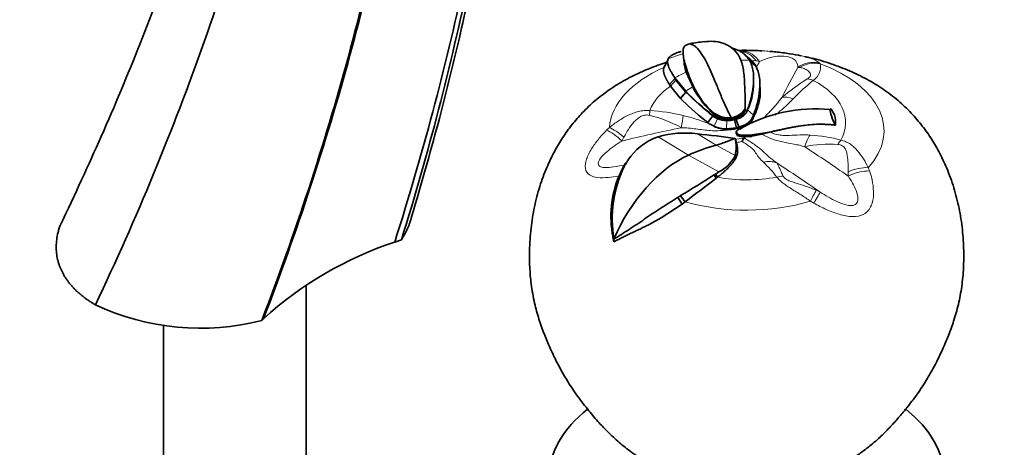
# Model space of a CAD drawing. Units: millimetres. Extents: x 0 to 1487, y 0 to 2010.
# Drawn here: x 319 to 469, y 426 to 491 of the extents above; entities that cross this region are included whole.
import ezdxf
from ezdxf import colors
from ezdxf.entities.mleader import LeaderData, LeaderLine
from ezdxf.math import Vec2, Vec3

# ---------------------------------------------------------------- set-up
doc = ezdxf.new("R2010")
doc.units = ezdxf.units.MM
doc.layers.add('DV7_Défaut', color=7, linetype='Continuous')
doc.layers.add('Défaut', color=7, linetype='Continuous')

# ---------------------------------------------------------------- blocks, each defined once
blk = doc.blocks.new('_DOT')
at = {"color": 0}
blk.add_line((0, 0), (-1, 0), dxfattribs=at)
at = {"color": 0, "const_width": 0.333}
blk.add_lwpolyline([(-0.1665, 0, 1), (0.1665, 0, 1)], format="xyb", close=True, dxfattribs=at)
blk = doc.blocks.new('SE6')
at = {"layer": 'DV7_Défaut', "color": 7, "linetype": 'Continuous', "lineweight": 35}
for p, q in [((421.12, 487.53), (421.17, 487.57)), ((417.2, 483.94), (417.8, 485)), ((417.26, 484.07), (417.85, 485.14)), ((430.28, 485.21), (429.63, 485.71)), ((430.19, 484.97), (431.04, 484.39)), ((417.2, 483.94), (417.26, 484.07)), ((420.56, 483.24), (420.56, 483.98)), ((430.29, 484.78), (431.15, 484.21)), ((431.04, 484.39), (431.15, 484.21)), ((418.05, 481.35), (418.87, 482.28)), ((418.19, 481.11), (419.03, 482.04)), ((418.87, 482.28), (418.87, 482.36)), ((420.51, 480.33), (418.87, 482.36)), ((418.87, 482.28), (419.03, 482.04)), ((419.03, 482.04), (420.5, 480.26)), ((420.56, 483.24), (421.62, 480.88)), ((418.19, 481.11), (418.05, 481.35)), ((419.67, 479.3), (418.19, 481.11)), ((431.73, 480.53), (431.8, 479.37)), ((431.82, 480.16), (431.76, 481.75)), ((419.67, 479.3), (420.51, 480.26)), ((419.67, 479.3), (419.69, 479.28)), ((419.72, 479.25), (419.69, 479.28)), ((419.72, 479.25), (420.55, 480.2)), ((420.94, 478.05), (419.72, 479.25)), ((420.5, 480.26), (420.55, 480.2)), ((431.82, 480.18), (431.8, 479.37)), ((420.94, 478.05), (422.43, 476.72)), ((429.52, 477.33), (429.53, 477.7)), ((429.54, 477.98), (429.54, 478.47)), ((429.9, 477.52), (429.9, 477.59)), ((429.9, 477.52), (430.8, 476.72)), ((423.85, 475.56), (422.43, 476.72)), ((423.85, 475.56), (424.64, 476.59)), ((424.64, 476.59), (424.65, 476.65)), ((424.83, 476.75), (424.87, 476.96)), ((427.71, 476.35), (427.44, 476.28)), ((427.9, 475.99), (428.18, 476.06)), ((427.9, 475.99), (428.22, 474.77)), ((428.18, 476.06), (428.58, 474.86)), ((430.8, 476.71), (430.44, 475.97)), ((430.44, 475.97), (430.44, 475.69)), ((430.8, 476.72), (430.81, 476.38)), ((424.07, 475.4), (423.85, 475.56)), ((424.07, 475.39), (424.2, 475.31)), ((424.82, 475), (424.2, 475.31)), ((426.72, 474.62), (426.72, 474.53)), ((428.22, 474.77), (426.73, 474.62)), ((428.58, 474.86), (428.22, 474.77)), ((428.22, 474.68), (428.58, 474.78)), ((428.22, 474.77), (428.22, 474.68)), ((429.55, 475.25), (428.58, 474.86)), ((428.58, 474.78), (428.76, 474.8)), ((428.58, 474.78), (428.71, 474.68)), ((429.55, 475.25), (429.55, 475.04)), ((415.62, 473.14), (416.31, 473.39)), ((428.03, 473.17), (428.19, 472.64)), ((428.27, 474.02), (428.18, 474.17)), ((428.18, 474.17), (428.18, 473.94)), ((428.27, 473.77), (428.18, 473.94)), ((428.27, 474.02), (428.38, 473.81)), ((428.38, 473.56), (428.27, 473.77)), ((428.38, 473.81), (428.38, 473.56)), ((429.38, 473.23), (429.53, 473.47)), ((429.53, 473.47), (429.61, 473.46)), ((430.54, 473.72), (429.61, 473.66)), ((433.24, 474.13), (430.54, 473.72)), ((430.54, 473.48), (432.08, 473.82)), ((432.08, 473.82), (433.24, 474.13)), ((433.26, 474.13), (433.24, 474.13)), ((428.22, 472.53), (428.19, 472.64)), ((410.85, 468.47), (410.42, 467.56)), ((410.85, 468.48), (411.1, 468.92)), ((411.16, 468.87), (410.85, 468.47)), ((411.39, 469.28), (411.1, 468.92)), ((410.42, 467.56), (410.38, 467.45)), ((425.16, 467.12), (424.82, 467.61)), ((425.01, 467.73), (425.54, 468.06)), ((425.34, 467.26), (425.01, 467.73)), ((425.33, 467.26), (425.16, 467.12)), ((419.99, 463.19), (419.29, 464.18)), ((420.43, 463.53), (419.74, 464.46)), ((419.99, 463.19), (416.8, 461.09)), ((420.43, 463.53), (419.99, 463.19)), ((414.96, 460.09), (416.8, 461.09)), ((409.59, 457.45), (409.45, 458.2)), ((376.27, 457.4), (377.29, 457.75)), ((409.6, 457.88), (409.59, 457.45)), ((362.83, 409.86), (362.83, 450.78)), ((341.13, 444.74), (341.13, 409.86)), ((356.08, 445.5), (356.32, 445.74))]:
    blk.add_line(p, q, dxfattribs=at)
at = {"layer": 'DV7_Défaut', "color": 7, "linetype": 'Continuous', "lineweight": 18}
for p, q in [((431.21, 484.96), (430.26, 485.03)), ((431.73, 484.84), (431.21, 484.96)), ((437.84, 483.93), (437.54, 483.95)), ((421.49, 480.97), (421.62, 480.88)), ((421.62, 480.88), (421.66, 481.21)), ((420.5, 480.26), (420.51, 480.33)), ((424.82, 475), (425.35, 476.16)), ((427.71, 476.18), (427.71, 476.35)), ((427.71, 476.18), (427.9, 476.07)), ((427.9, 475.99), (427.9, 476.07)), ((426.74, 475.88), (426.72, 474.62)), ((428.58, 474.86), (428.58, 474.78)), ((428.76, 474.8), (428.71, 474.68)), ((411.12, 473.36), (410.82, 472.77)), ((420.91, 470.62), (416.31, 473.39)), ((425.15, 472.15), (422.32, 473.86)), ((428.04, 473), (429.38, 473.23)), ((428.27, 474.02), (428.27, 473.77)), ((429.61, 473.66), (429.61, 473.46)), ((430.54, 473.72), (430.54, 473.48)), ((428.01, 470.57), (425.15, 472.15)), ((425.54, 468.06), (420.91, 470.62)), ((445.2, 467.45), (445.2, 468.08)), ((440.34, 465.28), (440.94, 464.99))]:
    blk.add_line(p, q, dxfattribs=at)
at = {"layer": 'DV7_Défaut', "color": 7, "linetype": 'Continuous', "lineweight": 35}
for centre, radius, start, end in [((421.48, 485.59), 1.98, 100.442, 122.2348), ((427.01, 454.02), 34.06, 96.2421, 99.8829), ((429.62, 447.15), 39.41, 89.7926, 91.5893), ((429.92, 451.97), 34.58, 86.4502, 90.2617), ((356.73, 477.86), 63.9, 5.9574, 6.9865), ((428.3, 482.62), 3.26, 33.1613, 52.4618), ((438.24, 489.38), 18.49, 196.9957, 206.2382), ((425.54, 481.45), 6.25, 351.5171, 26.1889), ((421.29, 481.63), 9.54, 334.4579, 4.3144), ((437.49, 489.9), 18.26, 209.6227, 226.0989), ((432.51, 486.07), 11.89, 204.1485, 230.019), ((418.5, 481.73), 13.29, 337.8136, 354.8043), ((450.97, 510.44), 42.83, 224.6666, 232.0748), ((449.42, 508.7), 40.57, 224.6337, 232.3392), ((422.2, 480.9), 9.72, 332.286, 350.8979), ((427.11, 479.06), 2.77, 282.6476, 330.7204), ((440.24, 454.65), 23.02, 84.3147, 120.027), ((426.47, 478.85), 2.91, 230.8927, 247.4441), ((426.9, 479.83), 3.89, 234.6924, 284.9847), ((426.91, 479.76), 3.66, 235.3023, 282.6045), ((427.23, 480.65), 4.38, 237.4651, 272.8683), ((426.79, 479.75), 3.87, 248.1493, 269.2696), ((426.86, 480.78), 4.9, 268.6144, 282.2338), ((427.49, 478.55), 2.37, 275.4116, 329.0372), ((428.23, 477.79), 2.86, 297.4755, 320.4996), ((429.18, 476.8), 1.67, 318.6719, 345.6387), ((426.94, 479.65), 5.12, 245.6107, 267.5438), ((426.75, 479.88), 5.26, 248.5379, 269.7042), ((427, 479.49), 4.97, 266.7843, 284.2222), ((428.4, 477.48), 2.7, 277.654, 295.1858), ((428.53, 477.35), 2.53, 293.7701, 319.0031), ((418.99, 465.2), 8.62, 114.5814, 151.7601), ((419.1, 464.91), 8.93, 112.9128, 114.4808), ((420.39, 459.86), 14.13, 82.1825, 106.7955), ((394.92, 222.67), 252.68, 82.475, 83.7763), ((422.9, 471.88), 5.28, 345.6859, 14.2323), ((429.35, 476.77), 3.12, 251.9887, 274.8746), ((429.19, 476.42), 2.97, 254.2687, 276.6645), ((432.5, 471.12), 3.77, 145.9413, 155.4397), ((429.99, 479.29), 5.84, 266.2918, 275.4057), ((423.06, 472.98), 5.51, 296.7922, 334.102), ((427.47, 460.95), 18.13, 154.1056, 189.7402), ((419.01, 464.9), 8.88, 149.0496, 153.0702), ((426.93, 460.36), 17.92, 150.1266, 151.6564), ((424.9, 461.33), 15.76, 157.1342, 191.4674), ((265.43, 719.34), 297.95, 301.1914, 302.3401), ((160.72, 810.68), 433.54, 306.8001, 307.5855), ((407.96, 494.67), 31.89, 301.9233, 302.3237), ((438.37, 434.31), 35.45, 121.7166, 122.5859), ((393.75, 404.57), 55.65, 108.3137, 132.2755), ((346.7, 481.77), 37.46, 244.8386, 284.4976)]:
    blk.add_arc(centre, radius, start, end, dxfattribs=at)
at = {"layer": 'DV7_Défaut', "color": 7, "linetype": 'Continuous', "lineweight": 18}
for centre, radius, start, end in [((430.65, 474.73), 11.76, 96.7442, 98.5114), ((438.19, 482.29), 3.52, 38.7109, 41.2446), ((452.12, 460.25), 25.58, 120.8757, 131.6333), ((464.96, 451.75), 39.28, 129.669, 135.6882), ((410.37, 457.61), 19.62, 61.1649, 76.3337), ((413.66, 450.73), 26.7, 75.97, 86.9846), ((412.79, 446.58), 30.94, 68.6179, 76.2857), ((437.85, 444.06), 42.23, 133.2681, 134.0609), ((438.17, 450.81), 22.88, 74.9706, 86.8545), ((440.22, 408.62), 65.03, 99.8735, 100.6391), ((442.34, 454.5), 17.79, 85.8988, 102.1656), ((414.56, 451.59), 25.27, 38.399, 45.3243), ((377.21, 441.83), 75.97, 20.3271, 20.7279), ((421.77, 432.58), 35.74, 59.3729, 60.3418)]:
    blk.add_arc(centre, radius, start, end, dxfattribs=at)
for centre, major_axis, ratio, start_param, end_param in [((429.77, 475.02), (-21.37, 0), 0.57735, -1.105376, -0.977406), ((429.77, 476.38), (-15.04, 0), 0.57735, 4.684587, 4.775962), ((428.99, 482.37), (-0.55, 3.96), 0.772061, 5.310456, 6.130882), ((429.32, 482.41), (-0.46, 3.97), 0.791403, 5.276629, 6.154493), ((429.77, 474.31), (-20.88, 0), 0.57735, 5.358499, 6.242157), ((426.86, 335.01), (26.25, 169.67), 0.211325, 0.52211, 0.533201), ((432.67, 334.12), (26.25, 169.67), 0.211325, 0.52211, 0.576669), ((439.77, 480.8), (2.9, 2.76), 0.964264, 0.553521, 1.431385), ((439.88, 480.69), (2.91, 2.75), 0.954546, 0.56254, 1.382967), ((429.77, 474.31), (-20.88, 0), 0.57735, 2.659022, 4.147762), ((429.77, 476.38), (-15.04, 0), 0.57735, -0.912114, -0.760712), ((439.9, 478.74), (-2.68, 2.97), 0.681598, 5.365583, 5.634552), ((429.77, 475.56), (-15.05, 0), 0.57735, 2.831682, 3.975102), ((429.77, 475.56), (-15.05, 0), 0.57735, 5.589387, 6.069497), ((429.77, 476.19), (-11.71, 0), 0.57735, -0.785398, -0.659013), ((437.4, 476.31), (-3, 2.64), 0.55358, 5.331663, 5.916334), ((415.04, 474.14), (0.14, 4), 0.038485, 0.617311, 0.886281), ((419.38, 473.56), (0.79, 3.92), 0.052906, -1.23917, -0.654499), ((410.89, 471.92), (-2.8, 2.85), 0.297941, 4.930259, 5.750685), ((428.99, 336.24), (155.73, 72.28), 0.788675, 1.275162, 1.329721), ((410.53, 471.57), (-2.81, 2.85), 0.264867, 4.876715, 5.754579), ((440.17, 470.34), (0.41, 3.98), 0.460302, 0.633879, 1.21855), ((431.89, 335.79), (-85.84, 148.68), 0.57735, -0.895202, -0.840643), ((444.12, 469.64), (1.11, 3.84), 0.374845, 0.670113, 0.939082), ((432.52, 465.92), (2.55, 3.08), 0.831113, 0.252362, 0.837034), ((427.64, 333.34), (-85.84, 148.68), 0.57735, -0.895202, -0.840643), ((446.5, 466.41), (-3.79, -1.28), 0.507104, 4.068433, 4.888859), ((429.77, 475.56), (15.05, 0), 0.57735, 4.413523, 5.0223), ((434.36, 464), (2.98, 2.66), 0.730714, 0.72575, 0.994719), ((446.65, 465.98), (-3.77, -1.32), 0.478628, 4.057619, 4.935483), ((438.53, 461.81), (1.86, 3.54), 0.008546, 0.215202, 1.035629), ((439, 461.56), (1.98, 3.48), 0.006364, 0.162577, 1.040442), ((429.77, 474.31), (20.88, 0), 0.57735, 4.248453, 5.19496)]:
    blk.add_ellipse(centre, major_axis=major_axis, ratio=ratio, start_param=start_param, end_param=end_param, dxfattribs=at)
at = {"layer": 'DV7_Défaut', "color": 7, "linetype": 'Continuous', "lineweight": 35}
for centre, major_axis, ratio, start_param, end_param in [((429.77, 475.52), (-13.53, 0), 0.57735, 3.098484, 3.297487), ((429.77, 494.3), (-12.37, -21.42), 0.57735, 0.51822, 0.68502), ((428.28, 472.91), (-0.24, 1.34), 0.243502, -0.886187, -0.389787), ((418.18, 438.75), (18.65, 32.31), 0.57735, 0.51822, 0.68172), ((419.67, 456.08), (8.51, 14.74), 0.57735, 0.68172, 1.776616), ((429.77, 421.74), (-30, 0), 0.57735, 5.648999, 6.283185), ((429.77, 421.74), (-30, 0), 0.57735, 0, 3.775153)]:
    blk.add_ellipse(centre, major_axis=major_axis, ratio=ratio, start_param=start_param, end_param=end_param, dxfattribs=at)
for points, knots in [([(361.92, 609.35), (361.97, 603.82), (362.02, 594.58), (360.87, 578.79), (358.87, 563.32), (356.01, 547.78), (352.4, 532.38), (348.09, 517.19), (343.17, 502.27), (337.76, 487.8), (331.74, 473.38), (327.73, 464.82), (325.38, 459.81)], [0, 0, 0, 0, 0.111918, 0.221165, 0.327744, 0.431665, 0.532936, 0.631568, 0.727576, 0.820971, 0.911774, 1, 1, 1, 1]), ([(378.84, 461.22), (380.36, 466.43), (382.8, 474.85), (386.1, 488.18), (388.65, 500.06), (390.64, 510.87), (392.15, 520.53), (393.26, 529.08), (394.05, 536.51), (394.6, 542.86), (394.97, 548.15), (395.19, 552.24), (395.32, 555.25), (395.39, 557.37), (395.45, 559.32), (395.5, 561.66), (395.54, 564.85), (395.55, 568.95), (395.48, 573.93), (395.28, 579.76), (394.91, 586.42), (394.29, 593.8), (393.35, 602.09), (392.53, 607.22), (392.02, 610.42)], [0, 0, 0, 0, 0.08972, 0.172627, 0.248728, 0.318025, 0.380524, 0.436227, 0.485137, 0.527257, 0.562589, 0.591136, 0.609742, 0.623638, 0.634127, 0.649499, 0.671212, 0.699261, 0.733636, 0.774327, 0.821322, 0.874608, 0.934172, 1, 1, 1, 1]), ([(423.31, 487.87), (423.8, 487.92), (424.28, 487.94), (425.23, 487.89), (425.7, 487.81), (426.36, 487.58), (426.57, 487.49), (426.99, 487.28), (427.19, 487.15), (427.76, 486.75), (428.09, 486.42), (428.36, 486.04)], [0, 0, 0, 0, 0.25, 0.25, 0.5, 0.5, 0.625, 0.625, 0.75, 0.75, 1, 1, 1, 1]), ([(420.43, 487.26), (420.31, 487.17), (420.22, 487.05), (420.14, 486.78), (420.12, 486.67), (420.1, 486.42), (420.1, 486.29), (420.12, 485.86), (420.16, 485.54), (420.28, 484.99), (420.32, 484.8), (420.43, 484.4), (420.49, 484.19), (420.56, 483.98)], [0, 0, 0, 0, 0.25, 0.25, 0.375, 0.375, 0.5, 0.5, 0.75, 0.75, 0.875, 0.875, 1, 1, 1, 1]), ([(427.44, 476.28), (427.43, 476.32), (427.41, 476.35), (427.09, 476.96), (426.77, 477.62), (426.19, 478.9), (425.94, 479.5), (425.44, 480.7), (425.2, 481.3), (424.74, 482.38), (424.54, 482.87), (424.12, 483.79), (423.91, 484.23), (423.43, 485.18), (423.15, 485.66), (422.61, 486.46), (422.35, 486.79), (421.99, 487.13), (421.87, 487.22), (421.63, 487.36), (421.52, 487.41), (421.31, 487.48), (421.22, 487.51), (421.12, 487.53)], [0, 0, 0, 0, 0.008364, 0.008364, 0.146863, 0.146863, 0.261425, 0.261425, 0.375986, 0.375986, 0.472558, 0.472558, 0.56913, 0.56913, 0.694974, 0.694974, 0.820818, 0.820818, 0.883899, 0.883899, 0.946981, 0.946981, 1, 1, 1, 1]), ([(427.64, 486.86), (427.64, 486.86), (427.65, 486.86), (427.66, 486.86), (427.66, 486.86), (427.67, 486.85), (427.67, 486.85), (427.74, 486.83), (427.8, 486.82), (427.88, 486.79), (427.9, 486.78), (427.95, 486.77), (427.96, 486.76), (428.05, 486.73), (428.1, 486.71), (428.18, 486.68), (428.2, 486.67), (428.25, 486.65), (428.27, 486.65), (428.35, 486.61), (428.4, 486.59), (428.5, 486.55), (428.54, 486.53), (428.64, 486.48), (428.69, 486.45), (428.79, 486.4), (428.83, 486.38), (428.92, 486.32), (428.97, 486.29), (429.06, 486.24), (429.1, 486.21), (429.19, 486.15), (429.23, 486.12), (429.31, 486.06), (429.35, 486.03), (429.55, 485.86), (429.69, 485.73), (429.96, 485.41), (430.08, 485.24), (430.18, 485.06)], [0, 0, 0, 0, 0.005465, 0.005465, 0.011604, 0.011604, 0.017744, 0.017744, 0.066856, 0.066856, 0.091413, 0.091413, 0.115969, 0.115969, 0.165082, 0.165082, 0.189638, 0.189638, 0.214195, 0.214195, 0.263308, 0.263308, 0.31242, 0.31242, 0.361533, 0.361533, 0.410646, 0.410646, 0.459759, 0.459759, 0.508872, 0.508872, 0.557985, 0.557985, 0.607097, 0.607097, 0.803549, 0.803549, 1, 1, 1, 1]), ([(418.87, 482.36), (418.81, 482.45), (418.76, 482.53), (418.64, 482.7), (418.59, 482.79), (418.44, 483.03), (418.35, 483.19), (418.1, 483.62), (417.97, 483.9), (417.71, 484.63), (417.7, 485), (417.82, 485.25)], [0, 0, 0, 0, 0.0625, 0.0625, 0.125, 0.125, 0.25, 0.25, 0.5, 0.5, 1, 1, 1, 1]), ([(417.82, 485.25), (417.89, 485.39), (418, 485.5), (418.16, 485.64), (418.2, 485.67), (418.28, 485.72), (418.32, 485.75), (418.4, 485.81), (418.44, 485.83), (418.53, 485.89), (418.58, 485.91), (418.68, 485.97), (418.73, 485.99), (418.83, 486.04), (418.88, 486.07), (419.05, 486.14), (419.17, 486.18), (419.36, 486.25), (419.42, 486.27), (419.5, 486.29), (419.52, 486.3), (419.55, 486.31), (419.56, 486.31), (419.61, 486.33), (419.65, 486.34), (419.7, 486.35), (419.7, 486.35), (419.72, 486.35), (419.73, 486.36), (419.75, 486.36), (419.77, 486.37), (419.8, 486.37), (419.81, 486.38), (419.82, 486.38)], [0, 0, 0, 0, 0.27406, 0.27406, 0.342575, 0.342575, 0.411089, 0.411089, 0.479604, 0.479604, 0.548119, 0.548119, 0.616634, 0.616634, 0.685149, 0.685149, 0.822179, 0.822179, 0.890694, 0.890694, 0.907822, 0.907822, 0.924951, 0.924951, 0.959209, 0.959209, 0.967773, 0.967773, 0.976337, 0.976337, 0.993466, 0.993466, 1, 1, 1, 1]), ([(428.36, 486.04), (428.57, 485.77), (428.73, 485.47), (428.92, 485), (428.98, 484.83), (429.08, 484.49), (429.13, 484.31), (429.32, 483.42), (429.39, 482.67), (429.46, 481.53), (429.47, 481.16), (429.5, 480.41), (429.52, 480.05), (429.54, 479.33), (429.54, 478.99), (429.54, 478.49), (429.54, 478.33), (429.54, 478.01), (429.53, 477.86), (429.53, 477.7)], [0, 0, 0, 0, 0.125, 0.125, 0.1875, 0.1875, 0.25, 0.25, 0.5, 0.5, 0.625, 0.625, 0.75, 0.75, 0.875, 0.875, 0.9375, 0.9375, 1, 1, 1, 1]), ([(429.77, 419.85), (430.87, 419.88), (432.14, 419.92), (434.13, 420.17), (435.59, 420.42), (436.81, 420.71), (437.59, 420.92), (437.99, 421.03), (438.72, 421.25), (439.95, 421.65), (441.69, 422.32), (443.74, 423.26), (445.83, 424.45), (447.81, 425.83), (449.57, 427.29), (451.11, 428.77), (452.43, 430.21), (453.69, 431.67), (455.14, 433.49), (456.68, 435.71), (458.2, 438.27), (459.44, 440.79), (460.46, 443.18), (461.29, 445.48), (462, 447.97), (462.51, 450.67), (462.76, 453.42), (462.8, 456.3), (462.61, 459.33), (462.11, 462.53), (461.31, 465.67), (460.27, 468.55), (459.06, 471.09), (457.75, 473.32), (456.27, 475.37), (454.54, 477.34), (452.51, 479.21), (450.24, 480.89), (447.75, 482.36), (445.07, 483.63), (442.24, 484.66), (439.99, 485.32), (438.82, 485.55), (438.6, 485.59)], [0, 0, 0, 0, 0.030762, 0.042454, 0.061376, 0.076505, 0.081526, 0.085314, 0.092204, 0.107136, 0.126102, 0.149579, 0.176075, 0.200744, 0.224394, 0.246158, 0.266311, 0.285469, 0.311391, 0.340094, 0.369334, 0.403637, 0.427917, 0.45172, 0.47883, 0.507205, 0.536672, 0.563317, 0.596027, 0.630086, 0.66284, 0.695396, 0.72411, 0.749121, 0.775458, 0.80348, 0.833676, 0.8657, 0.897244, 0.928965, 0.960882, 0.993046, 1, 1, 1, 1]), ([(430.18, 485.06), (430.49, 484.55), (430.67, 483.97), (430.81, 483.04), (430.83, 482.71), (430.84, 482.06), (430.83, 481.72), (430.79, 481.22), (430.77, 481.04), (430.74, 480.79), (430.73, 480.7), (430.7, 480.53), (430.69, 480.44), (430.66, 480.27), (430.65, 480.18), (430.61, 480.01), (430.6, 479.93), (430.56, 479.77), (430.55, 479.68), (430.51, 479.51), (430.49, 479.43), (430.45, 479.27), (430.43, 479.18), (430.39, 479.02), (430.37, 478.95), (430.32, 478.79), (430.3, 478.71), (430.25, 478.56), (430.23, 478.49), (430.18, 478.34), (430.16, 478.26), (430.11, 478.12), (430.08, 478.05), (430.04, 477.96), (430.03, 477.92), (430, 477.85), (429.99, 477.82), (429.95, 477.71), (429.92, 477.65), (429.9, 477.59)], [0, 0, 0, 0, 0.25, 0.25, 0.375, 0.375, 0.5, 0.5, 0.5625, 0.5625, 0.59375, 0.59375, 0.625, 0.625, 0.65625, 0.65625, 0.6875, 0.6875, 0.71875, 0.71875, 0.75, 0.75, 0.78125, 0.78125, 0.8125, 0.8125, 0.84375, 0.84375, 0.875, 0.875, 0.90625, 0.90625, 0.9375, 0.9375, 0.953125, 0.953125, 0.96875, 0.96875, 1, 1, 1, 1]), ([(433.29, 486.4), (433.59, 486.38), (433.89, 486.35), (434.88, 486.24), (435.62, 486.14), (436.93, 485.93), (437.52, 485.83), (438.02, 485.73)], [0, 0, 0, 0, 0.194748, 0.194748, 0.613941, 0.613941, 1, 1, 1, 1]), ([(417.58, 484.73), (417.15, 484.59), (415.77, 484.11), (413.57, 483.24), (411.02, 481.94), (408.74, 480.5), (406.67, 478.9), (404.83, 477.16), (403.19, 475.28), (401.78, 473.31), (400.56, 471.24), (399.42, 468.9), (398.39, 466.2), (397.55, 463.14), (396.99, 459.88), (396.74, 456.68), (396.76, 453.72), (397, 450.89), (397.46, 448.26), (398.17, 445.7), (398.99, 443.41), (399.91, 441.22), (401.05, 438.81), (402.45, 436.33), (404.1, 433.89), (405.74, 431.79), (407.19, 430.09), (408.75, 428.44), (410.39, 426.9), (412.49, 425.25), (414.73, 423.83), (417.04, 422.67), (418.93, 421.89), (420.59, 421.31), (421.57, 421.02), (422.46, 420.78), (423.84, 420.43), (425.64, 420.11), (427.89, 419.89), (429.05, 419.87), (429.77, 419.85)], [0, 0, 0, 0, 0.014661, 0.046575, 0.078842, 0.110379, 0.139631, 0.168727, 0.196346, 0.222584, 0.247896, 0.273493, 0.305624, 0.339887, 0.374649, 0.41102, 0.442108, 0.4696, 0.501077, 0.527774, 0.553957, 0.578619, 0.605806, 0.640951, 0.670318, 0.700312, 0.728128, 0.748582, 0.773753, 0.799613, 0.833778, 0.859356, 0.881783, 0.899319, 0.914812, 0.920058, 0.929028, 0.959996, 0.979361, 1, 1, 1, 1]), ([(418.05, 481.35), (418.02, 481.39), (417.97, 481.47), (417.89, 481.6), (417.82, 481.72), (417.74, 481.85), (417.67, 481.97), (417.6, 482.09), (417.54, 482.22), (417.48, 482.34), (417.42, 482.46), (417.36, 482.58), (417.32, 482.7), (417.27, 482.82), (417.23, 482.94), (417.2, 483.05), (417.17, 483.16), (417.15, 483.27), (417.13, 483.38), (417.13, 483.48), (417.12, 483.58), (417.13, 483.68), (417.15, 483.77), (417.17, 483.86), (417.19, 483.91), (417.2, 483.94)], [0, 0, 0, 0, 0.034434, 0.069623, 0.105576, 0.142303, 0.179812, 0.218112, 0.257213, 0.297125, 0.337858, 0.379421, 0.421824, 0.465079, 0.509195, 0.554182, 0.600052, 0.646813, 0.694478, 0.743056, 0.792557, 0.842992, 0.894371, 0.946704, 1, 1, 1, 1]), ([(420.28, 484.51), (420.28, 484.51), (420.28, 484.5), (420.29, 484.42), (420.3, 484.34), (420.36, 483.96), (420.44, 483.62), (420.56, 483.24)], [0, 0, 0, 0, 0.008604, 0.008604, 0.206883, 0.206883, 1, 1, 1, 1]), ([(429.9, 477.59), (429.88, 477.49), (429.86, 477.42), (429.8, 477.29), (429.78, 477.25), (429.74, 477.17), (429.72, 477.14), (429.58, 476.93), (429.44, 476.79), (428.91, 476.39), (428.44, 476.19), (427.9, 476.07)], [0, 0, 0, 0, 0.125, 0.125, 0.1875, 0.1875, 0.25, 0.25, 0.5, 0.5, 1, 1, 1, 1]), ([(428.18, 476.06), (428.41, 476.13), (428.74, 476.26), (429.02, 476.42), (429.2, 476.53), (429.28, 476.59), (429.43, 476.72), (429.53, 476.81), (429.62, 476.92), (429.67, 476.99), (429.7, 477.03), (429.74, 477.1), (429.76, 477.13), (429.8, 477.21), (429.82, 477.25), (429.86, 477.36), (429.88, 477.43), (429.9, 477.52)], [0, 0, 0, 0, 0.25, 0.375, 0.375, 0.5, 0.5, 0.625, 0.6875, 0.6875, 0.75, 0.75, 0.8125, 0.8125, 0.875, 0.875, 1, 1, 1, 1]), ([(429.52, 477.33), (429.53, 477.39), (429.53, 477.47), (429.53, 477.57), (429.53, 477.59), (429.53, 477.62)], [0, 0, 0, 0, 0.743373, 0.743373, 1, 1, 1, 1]), ([(443.13, 476.73), (442.94, 477.12), (442.72, 477.47), (442.48, 477.72), (442.45, 477.61), (442.52, 477.08), (442.61, 476.68), (442.9, 475.85), (443.09, 475.43), (443.28, 475.18)], [0, 0, 0, 0, 0.25, 0.25, 0.5, 0.5, 0.75, 0.75, 1, 1, 1, 1]), ([(428.18, 474.17), (428.23, 474.28), (428.33, 474.38), (428.56, 474.55), (428.7, 474.63), (428.84, 474.7)], [0, 0, 0, 0, 0.5, 0.5, 1, 1, 1, 1]), ([(443.28, 475.18), (443.08, 475.2), (442.67, 475.25), (442.05, 475.29), (441.42, 475.31), (440.54, 475.32), (439.49, 475.26), (438.43, 475.14), (437.64, 475.02), (437, 474.91), (436.39, 474.8), (435.79, 474.67), (435.23, 474.55), (434.71, 474.43), (434.2, 474.32), (433.72, 474.22), (433.41, 474.16), (433.26, 474.13)], [0, 0, 0, 0, 0.061632, 0.123856, 0.186546, 0.249557, 0.388335, 0.499375, 0.569523, 0.623945, 0.69102, 0.748792, 0.803345, 0.855717, 0.906032, 0.954181, 1, 1, 1, 1]), ([(428.22, 472.53), (428.24, 472.44), (428.29, 472.25), (428.36, 471.9), (428.4, 471.45), (428.39, 470.94), (428.26, 470.41), (428.05, 470.02), (427.87, 469.74), (427.79, 469.64), (427.71, 469.53), (427.62, 469.42), (427.53, 469.3), (427.42, 469.17), (427.31, 469.04), (427.19, 468.91), (427.05, 468.77), (426.91, 468.62), (426.76, 468.47), (426.59, 468.32), (426.41, 468.16), (426.23, 467.99), (426.02, 467.81), (425.81, 467.63), (425.58, 467.45), (425.42, 467.32), (425.34, 467.26)], [0, 0, 0, 0, 0.039811, 0.083009, 0.158598, 0.249425, 0.36205, 0.499105, 0.521024, 0.543674, 0.56705, 0.591148, 0.61596, 0.641477, 0.667688, 0.694582, 0.722143, 0.750356, 0.779204, 0.808669, 0.838728, 0.869372, 0.900678, 0.932782, 0.965835, 1, 1, 1, 1]), ([(409.6, 457.88), (410.35, 458.33), (411.11, 458.81), (412.68, 459.83), (413.46, 460.36), (414.67, 461.19), (415.07, 461.47), (415.89, 462.03), (416.31, 462.31), (417.16, 462.85), (417.58, 463.12), (418.43, 463.65), (418.85, 463.92), (419.28, 464.18)], [0, 0, 0, 0, 0.25, 0.25, 0.5, 0.5, 0.625, 0.625, 0.75, 0.75, 0.875, 0.875, 1, 1, 1, 1]), ([(377.29, 457.75), (377.32, 457.81), (377.45, 458.01), (377.66, 458.36), (377.9, 458.8), (378.12, 459.24), (378.32, 459.68), (378.49, 460.12), (378.65, 460.55), (378.76, 460.93), (378.83, 461.17), (378.85, 461.26)], [0, 0, 0, 0, 0.048988, 0.175178, 0.300832, 0.425935, 0.550476, 0.674441, 0.797817, 0.920594, 1, 1, 1, 1]), ([(325.38, 459.82), (325.31, 459.62), (325.18, 459.21), (324.99, 458.44), (324.84, 457.52), (324.8, 456.48), (324.88, 455.49), (325.02, 454.81), (325.12, 454.45), (325.16, 454.3), (325.23, 454.05), (325.37, 453.66), (325.55, 453.23), (325.75, 452.81), (325.98, 452.4), (326.22, 451.99), (326.49, 451.6), (326.78, 451.21), (327.1, 450.83), (327.43, 450.46), (327.78, 450.1), (328.15, 449.75), (328.54, 449.41), (328.95, 449.08), (329.38, 448.76), (329.83, 448.45), (330.29, 448.15), (330.61, 447.96), (330.77, 447.86)], [0, 0, 0, 0, 0.042742, 0.089407, 0.168248, 0.245019, 0.319786, 0.39259, 0.403119, 0.403119, 0.427224, 0.461759, 0.496195, 0.530533, 0.564773, 0.598914, 0.632954, 0.66689, 0.700721, 0.734444, 0.768056, 0.801554, 0.834935, 0.868196, 0.901336, 0.934352, 0.967242, 1, 1, 1, 1]), ([(414.96, 460.09), (414.84, 460.03), (414.61, 459.91), (414.26, 459.74), (413.91, 459.56), (413.56, 459.39), (413.21, 459.23), (412.87, 459.06), (412.52, 458.9), (412.1, 458.7), (411.59, 458.46), (410.97, 458.15), (410.29, 457.81), (409.83, 457.57), (409.59, 457.45)], [0, 0, 0, 0, 0.062105, 0.124297, 0.18658, 0.248961, 0.311448, 0.37405, 0.436777, 0.499642, 0.604873, 0.723166, 0.854785, 1, 1, 1, 1])]:
    blk.add_open_spline(points, degree=3, knots=knots, dxfattribs=at)
for points in [[(376.27, 457.4), (380.47, 470.6), (387.51, 497.05), (393.69, 535.94), (395.31, 573.15), (393.31, 596.26), (391.55, 607.26)], [(377.29, 457.75), (381.41, 470.97), (388.28, 497.43), (394.23, 536.33), (395.65, 573.53), (393.52, 596.63), (391.7, 607.62)], [(330.77, 447.86), (337.04, 461.04), (348.11, 487.82), (359.88, 528.07), (366.44, 567.15), (367.22, 591.65), (366.69, 603.32)], [(356.08, 445.5), (361.17, 458.79), (369.99, 485.65), (378.66, 525.8), (382.44, 564.69), (381.57, 589.07), (380.28, 600.71)], [(356.32, 445.74), (361.41, 459.01), (370.23, 485.85), (378.9, 525.94), (382.68, 564.78), (381.82, 589.12), (380.54, 600.74)]]:
    blk.add_open_spline(points, degree=3, dxfattribs=at)
at = {"layer": 'DV7_Défaut', "color": 7, "linetype": 'Continuous', "lineweight": 18}
for points, knots in [([(429.27, 486.4), (429.69, 486.45), (430.17, 486.48), (431.19, 486.5), (431.73, 486.5), (432.63, 486.46), (432.95, 486.43), (433.29, 486.4)], [0, 0, 0, 0, 0.394412, 0.394412, 0.788823, 0.788823, 1, 1, 1, 1]), ([(437.54, 483.95), (437.54, 484.26), (437.49, 484.56), (437.21, 484.99), (437.08, 485.14), (436.64, 485.41), (436.29, 485.55), (435.32, 485.7), (434.82, 485.69), (434.01, 485.62), (433.66, 485.55), (432.72, 485.29), (432.21, 485.09), (431.73, 484.84)], [0, 0, 0, 0, 0.25, 0.25, 0.375, 0.375, 0.5, 0.5, 0.625, 0.625, 0.75, 0.75, 1, 1, 1, 1]), ([(438.02, 485.73), (438.06, 485.72), (438.11, 485.71), (438.67, 485.59), (439.09, 485.49), (439.78, 485.25), (440.06, 485.13), (440.53, 484.87), (440.72, 484.75), (440.84, 484.61)], [0, 0, 0, 0, 0.025671, 0.025671, 0.350448, 0.350448, 0.675224, 0.675224, 1, 1, 1, 1]), ([(438.99, 482.21), (439.08, 482.26), (439.17, 482.32), (439.31, 482.44), (439.36, 482.5), (439.49, 482.69), (439.5, 482.81), (439.46, 483.02), (439.41, 483.12), (439.27, 483.29), (439.19, 483.37), (438.92, 483.59), (438.71, 483.7), (438.29, 483.86), (438.07, 483.91), (437.84, 483.93)], [0, 0, 0, 0, 0.0625, 0.0625, 0.125, 0.125, 0.25, 0.25, 0.375, 0.375, 0.5, 0.5, 0.75, 0.75, 1, 1, 1, 1]), ([(440.94, 484.49), (440.97, 484.39), (441, 484.25), (441.01, 483.92), (441, 483.73), (440.93, 483.4), (440.9, 483.29), (440.8, 483.05), (440.74, 482.92), (440.58, 482.66), (440.47, 482.53), (440.21, 482.26), (440.06, 482.13), (439.88, 481.99)], [0, 0, 0, 0, 0.25, 0.25, 0.5, 0.5, 0.625, 0.625, 0.75, 0.75, 0.875, 0.875, 1, 1, 1, 1]), ([(432.41, 476.26), (432.44, 476.28), (432.46, 476.31), (432.74, 476.66), (433.05, 476.99), (433.68, 477.65), (434, 477.99), (434.45, 478.51), (434.59, 478.68), (434.87, 479.03), (435, 479.2), (435.12, 479.37)], [0, 0, 0, 0, 0.029604, 0.029604, 0.3530694, 0.3530694, 0.6765347, 0.6765347, 0.8382673, 0.8382673, 1, 1, 1, 1]), ([(436.85, 479.19), (436.56, 478.88), (436.24, 478.57), (435.58, 477.95), (435.24, 477.64), (434.71, 477.2), (434.53, 477.05), (434.27, 476.84), (434.18, 476.78), (434.1, 476.71)], [0, 0, 0, 0, 0.365186, 0.365186, 0.730372, 0.730372, 0.912965, 0.912965, 1, 1, 1, 1]), ([(408.91, 474.81), (409.35, 475.17), (409.8, 475.51), (410.74, 476.13), (411.22, 476.42), (411.99, 476.79), (412.25, 476.9), (412.78, 477.1), (413.05, 477.19), (413.62, 477.32), (413.9, 477.37), (414.48, 477.42), (414.77, 477.42), (415.06, 477.4)], [0, 0, 0, 0, 0.25, 0.25, 0.5, 0.5, 0.625, 0.625, 0.75, 0.75, 0.875, 0.875, 1, 1, 1, 1]), ([(415, 476.67), (414.88, 476.7), (414.76, 476.72), (414.51, 476.73), (414.39, 476.72), (414.02, 476.66), (413.79, 476.57), (413.39, 476.34), (413.22, 476.2), (412.89, 475.91), (412.73, 475.76), (412.3, 475.27), (412.04, 474.91), (411.55, 474.16), (411.33, 473.77), (411.12, 473.36)], [0, 0, 0, 0, 0.0625, 0.0625, 0.125, 0.125, 0.25, 0.25, 0.375, 0.375, 0.5, 0.5, 0.75, 0.75, 1, 1, 1, 1]), ([(428.71, 474.68), (428.34, 474.62), (427.98, 474.57), (427.25, 474.48), (426.89, 474.44), (426.15, 474.37), (425.78, 474.35), (425.04, 474.33), (424.67, 474.33), (423.55, 474.4), (422.81, 474.51), (421.69, 474.65), (421.32, 474.7), (420.58, 474.76), (420.2, 474.78), (419.83, 474.79)], [0, 0, 0, 0, 0.125, 0.125, 0.25, 0.25, 0.375, 0.375, 0.5, 0.5, 0.75, 0.75, 0.875, 0.875, 1, 1, 1, 1]), ([(410.38, 467.45), (409.81, 467.35), (409.25, 467.27), (408.16, 467.18), (407.63, 467.16), (406.67, 467.26), (406.23, 467.38), (405.56, 467.83), (405.34, 468.17), (405.2, 469.04), (405.27, 469.53), (405.61, 470.55), (405.87, 471.06), (406.49, 472.06), (406.85, 472.54), (407.61, 473.49), (408.03, 473.96), (408.49, 474.4)], [0, 0, 0, 0, 0.125, 0.125, 0.25, 0.25, 0.375, 0.375, 0.5, 0.5, 0.625, 0.625, 0.75, 0.75, 0.875, 0.875, 1, 1, 1, 1]), ([(429.38, 473.23), (429.64, 473.07), (429.9, 472.92), (430.4, 472.6), (430.65, 472.44), (431.13, 472.11), (431.35, 471.95), (431.78, 471.62), (431.98, 471.45), (432.54, 470.95), (432.86, 470.64), (433.37, 470.18), (433.55, 470.04), (433.93, 469.74), (434.13, 469.59), (434.34, 469.44)], [0, 0, 0, 0, 0.125, 0.125, 0.25, 0.25, 0.375, 0.375, 0.5, 0.5, 0.75, 0.75, 0.875, 0.875, 1, 1, 1, 1]), ([(438.6, 471.89), (438.33, 471.97), (438.06, 472.05), (437.51, 472.18), (437.22, 472.24), (436.37, 472.4), (435.79, 472.5), (434.94, 472.69), (434.65, 472.76), (434.1, 472.92), (433.83, 473.01), (433.05, 473.32), (432.56, 473.56), (432.08, 473.82)], [0, 0, 0, 0, 0.125, 0.125, 0.25, 0.25, 0.5, 0.5, 0.625, 0.625, 0.75, 0.75, 1, 1, 1, 1]), ([(433.26, 474.13), (433.69, 473.94), (434.15, 473.77), (434.91, 473.64), (435.18, 473.62), (435.72, 473.61), (435.99, 473.62), (436.8, 473.65), (437.33, 473.68), (438.39, 473.71), (438.91, 473.7), (439.42, 473.66)], [0, 0, 0, 0, 0.25, 0.25, 0.375, 0.375, 0.5, 0.5, 0.75, 0.75, 1, 1, 1, 1]), ([(410.82, 472.77), (409.99, 472.26), (409.2, 471.72), (408.14, 470.81), (407.81, 470.49), (407.3, 469.81), (407.11, 469.42), (407.37, 468.86), (407.77, 468.75), (408.63, 468.71), (409.08, 468.76), (410.13, 468.91), (410.72, 469.03), (411.31, 469.16)], [0, 0, 0, 0, 0.27584, 0.27584, 0.41376, 0.41376, 0.55168, 0.55168, 0.6896, 0.6896, 0.827519, 0.827519, 1, 1, 1, 1]), ([(432.32, 469.56), (432.19, 469.68), (432.06, 469.8), (431.84, 470.03), (431.73, 470.15), (431.55, 470.38), (431.46, 470.49), (431.3, 470.73), (431.22, 470.86), (431.05, 471.12), (430.95, 471.27), (430.68, 471.55), (430.52, 471.7), (430.16, 471.98), (429.95, 472.12), (429.52, 472.41), (429.3, 472.55), (429.07, 472.68)], [0, 0, 0, 0, 0.125, 0.125, 0.25, 0.25, 0.375, 0.375, 0.5, 0.5, 0.625, 0.625, 0.75, 0.75, 0.875, 0.875, 1, 1, 1, 1]), ([(445.2, 468.08), (445.2, 468.53), (445.2, 468.96), (445.17, 469.78), (445.14, 470.18), (445.04, 470.75), (445, 470.94), (444.89, 471.3), (444.82, 471.48), (444.66, 471.72), (444.6, 471.8), (444.46, 471.94), (444.37, 472), (444.19, 472.11), (444.08, 472.15), (443.86, 472.22), (443.74, 472.23), (443.62, 472.24)], [0, 0, 0, 0, 0.25, 0.25, 0.5, 0.5, 0.625, 0.625, 0.75, 0.75, 0.8125, 0.8125, 0.875, 0.875, 0.9375, 0.9375, 1, 1, 1, 1]), ([(444.1, 472.91), (444.37, 472.84), (444.62, 472.76), (445.11, 472.54), (445.33, 472.41), (445.75, 472.13), (445.95, 471.97), (446.31, 471.63), (446.48, 471.45), (446.96, 470.89), (447.25, 470.49), (447.78, 469.64), (448.03, 469.19), (448.26, 468.72)], [0, 0, 0, 0, 0.125, 0.125, 0.25, 0.25, 0.375, 0.375, 0.5, 0.5, 0.75, 0.75, 1, 1, 1, 1]), ([(434.34, 469.44), (434.43, 469.32), (434.51, 469.2), (434.65, 468.93), (434.72, 468.78), (434.86, 468.45), (434.93, 468.27), (435.1, 467.88), (435.2, 467.67), (435.3, 467.44)], [0, 0, 0, 0, 0.25, 0.25, 0.5, 0.5, 0.75, 0.75, 1, 1, 1, 1]), ([(439.45, 463.63), (438.98, 463.97), (438.51, 464.28), (437.56, 464.89), (437.08, 465.18), (436.38, 465.62), (436.15, 465.77), (435.71, 466.06), (435.5, 466.21), (435.11, 466.51), (434.93, 466.67), (434.61, 466.98), (434.47, 467.13), (434.36, 467.28)], [0, 0, 0, 0, 0.25, 0.25, 0.5, 0.5, 0.625, 0.625, 0.75, 0.75, 0.875, 0.875, 1, 1, 1, 1]), ([(435.3, 467.44), (435.33, 467.38), (435.37, 467.32), (435.48, 467.19), (435.55, 467.12), (435.8, 466.94), (436.01, 466.83), (436.45, 466.65), (436.68, 466.57), (437.14, 466.41), (437.38, 466.34), (438.08, 466.11), (438.55, 465.97), (439.46, 465.64), (439.91, 465.47), (440.34, 465.28)], [0, 0, 0, 0, 0.0625, 0.0625, 0.125, 0.125, 0.25, 0.25, 0.375, 0.375, 0.5, 0.5, 0.75, 0.75, 1, 1, 1, 1]), ([(448.45, 468.22), (448.67, 467.63), (448.81, 467.03), (449.01, 465.84), (449.07, 465.23), (449.04, 464.04), (448.94, 463.45), (448.48, 462.41), (448.11, 461.94), (447.1, 461.37), (446.48, 461.25), (445.17, 461.29), (444.5, 461.43), (443.17, 461.83), (442.52, 462.09), (441.23, 462.65), (440.59, 462.97), (439.98, 463.33)], [0, 0, 0, 0, 0.125, 0.125, 0.25, 0.25, 0.375, 0.375, 0.5, 0.5, 0.625, 0.625, 0.75, 0.75, 0.875, 0.875, 1, 1, 1, 1]), ([(440.94, 464.99), (441.76, 464.49), (442.61, 463.99), (443.95, 463.37), (444.41, 463.18), (445.36, 462.94), (445.89, 462.89), (446.61, 463.3), (446.71, 463.7), (446.67, 464.47), (446.55, 464.86), (446.1, 466.01), (445.67, 466.74), (445.2, 467.45)], [0, 0, 0, 0, 0.25, 0.25, 0.375, 0.375, 0.5, 0.5, 0.625, 0.625, 0.75, 0.75, 1, 1, 1, 1])]:
    blk.add_open_spline(points, degree=3, knots=knots, dxfattribs=at)

msp = doc.modelspace()

# ---------------------------------------------------------------- block references
at = {"layer": 'Défaut'}
msp.add_blockref('SE6', (0, 0), dxfattribs=at)

# ---------------------------------------------------------------- leaders
at = {"layer": 'Défaut', "color": 7, "linetype": 'Continuous', "lineweight": 18}
ml = msp.add_multileader_mtext('Standard', dxfattribs=at)
ml.set_content('{\\pxsm0.9;\\fSolid Edge ISO|b1||i0||c0|p34;\\W1.;08/12/2016\\P}', color=256)
ml.set_leader_properties()
ml.set_arrow_properties(name='DOT')
ml.build(insert=Vec2(0, 0))
ml.multileader.update_dxf_attribs({"leader_type": 0, "dogleg_length": 0, "arrow_head_size": 12})
ctx = ml.context
ctx.base_point, ctx.char_height, ctx.arrow_head_size, ctx.landing_gap_size = Vec3(1215.26, 2002.74), 12, 12, 4.2
notes = []
notes.append((ctx, [(0, (0, 0, 0), (0, 0), (1, 0), 1, [])]))
ctx.mtext.insert = Vec3(1217.26, 2008.86)
ml = msp.add_multileader_mtext('Standard', dxfattribs=at)
ml.set_content('{\\pxsm0.9;\\fArial|b1||i0||c0|p34;\\W1.;151\\P}', color=256)
ml.set_leader_properties()
ml.set_arrow_properties(name='DOT')
ml.build(insert=Vec2(0, 0))
ml.multileader.update_dxf_attribs({"leader_type": 0, "dogleg_length": 0, "arrow_head_size": 12})
ctx = ml.context
ctx.base_point, ctx.char_height, ctx.arrow_head_size, ctx.landing_gap_size = Vec3(496.13, 2002.58), 12, 12, 4.2
notes.append((ctx, [(0, (0, 0, 0), (0, 0), (1, 0), 1, [])]))
ctx.mtext.insert = Vec3(498.13, 2008.68)
for ctx, leaders in notes:
    for number, flags, end, landing, length, lines in leaders:
        leader = LeaderData()
        leader.index, (leader.has_last_leader_line, leader.has_dogleg_vector, leader.attachment_direction) = number, flags
        leader.last_leader_point, leader.dogleg_vector, leader.dogleg_length = Vec3(end), Vec3(landing), length
        for number, points, colour, breaks in lines:
            line = LeaderLine()
            line.index, line.vertices, line.color, line.breaks = number, Vec3.list(points), colors.encode_raw_color(colour), breaks
            leader.lines.append(line)
        ctx.leaders.append(leader)

doc.saveas('drawing.dxf')
